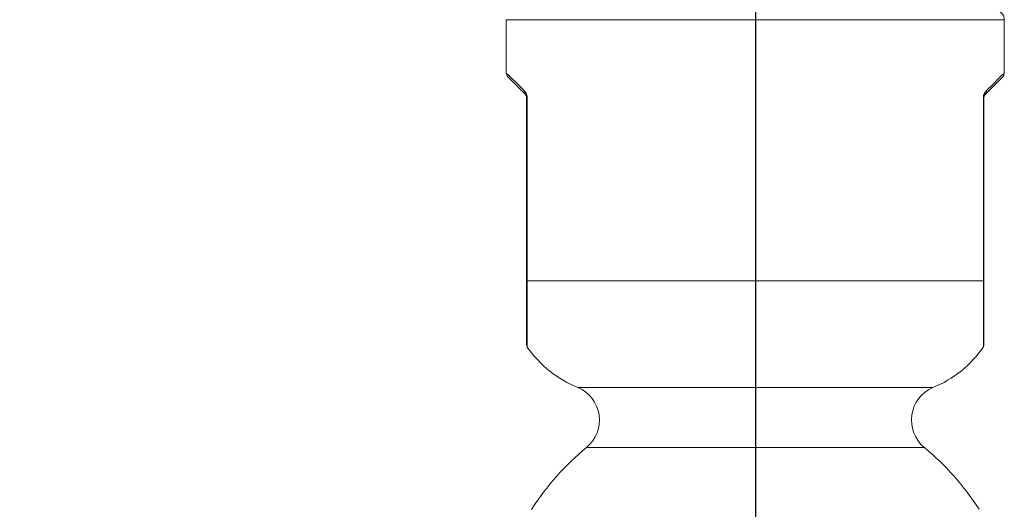
# Model space of a CAD drawing. Units: millimetres. Extents: x 72 to 8980, y -1552 to 626.
# Drawn here: x 7007 to 7057, y 142 to 167 of the extents above; entities that cross this region are included whole.
import ezdxf

# ---------------------------------------------------------------- set-up
doc = ezdxf.new("R2010")
doc.units = ezdxf.units.MM
doc.header["$MEASUREMENT"] = 0
doc.linetypes.add('CENTER', pattern=[2, 1.25, -0.25, 0.25, -0.25])
doc.layers.add('Centerline', color=4, linetype='CENTER', lineweight=15)
doc.layers.add('Dimensions', color=7, linetype='Continuous')
doc.styles.get("Standard").update_dxf_attribs({"font": 'helr45w_0.ttf'})
doc.dimstyles.get("Standard").update_dxf_attribs({"dimscale": 10, "dimtxt": 2.5, "dimasz": 0.8, "dimexe": 1, "dimexo": 1, "dimgap": 1, "dimtad": 2, "dimtih": 1, "dimtoh": 1, "dimdec": 0, "dimzin": 0, "dimdsep": 46, "dimtxsty": 'Standard', "dimblk": 'DOT', "dimcen": 2, "dimclrd": 1, "dimclre": 1, "dimclrt": 1, "dimadec": 0, "dimazin": 0, "dimtfac": 1, "dimtdec": 0, "dimtofl": 0, "dimtmove": 0, "dimatfit": 3, "dimfxl": 1, "dimtolj": 1, "dimtzin": 0, "dimarcsym": 0})

# ---------------------------------------------------------------- blocks, each defined once
blk = doc.blocks.new('_Dot')
at = {"color": 0, "linetype": 'ByBlock', "lineweight": -2}
blk.add_line((-0.5, 0), (-1, 0), dxfattribs=at)
at = {"color": 0, "linetype": 'ByBlock', "const_width": 0.5}
blk.add_lwpolyline([(-0.25, 0, 1), (0.25, 0, 1)], format="xyb", close=True, dxfattribs=at)
blk = doc.blocks.new('*D26')
at = {"layer": 'Dimensions', "color": 1, "lineweight": -2, "transparency": 16777216}
for p, q in [((6643.84, 154.395), (6643.84, 295.503)), ((7044.617, 124.931), (7044.617, 295.503)), ((6651.84, 285.503), (7036.617, 285.503))]:
    blk.add_line(p, q, dxfattribs=at)
at = {"layer": 'Dimensions', "color": 1, "lineweight": -2, "transparency": 16777216, "xscale": 8, "yscale": 8, "zscale": 8, "rotation": 180}
blk.add_blockref('_Dot', (6643.84, 285.503), dxfattribs=at)
at = {"layer": 'Dimensions', "color": 1, "lineweight": -2, "transparency": 16777216, "xscale": 8, "yscale": 8, "zscale": 8}
blk.add_blockref('_Dot', (7044.617, 285.503), dxfattribs=at)
at = {"layer": 'Dimensions', "color": 1, "transparency": 16777216, "insert": (6842.584, 308.335), "char_height": 25, "attachment_point": 5}
blk.add_mtext('\\A1;400', dxfattribs=at)

msp = doc.modelspace()

# ---------------------------------------------------------------- linework, layer by layer
at = {"lineweight": 9}
for p, q in [((7031.826, 167.387), (7057.339, 167.387)), ((7031.826, 167.387), (7031.826, 164.65)), ((7057.339, 167.387), (7057.339, 164.65)), ((7031.842, 164.643), (7031.826, 164.65)), ((7031.919, 164.565), (7031.842, 164.643)), ((7032.778, 163.593), (7031.912, 164.464)), ((7032.444, 164.052), (7031.919, 164.565)), ((7057.261, 164.472), (7056.386, 163.593)), ((7057.237, 164.565), (7056.592, 163.92)), ((7057.339, 164.643), (7057.237, 164.565)), ((7057.339, 164.65), (7057.339, 164.643)), ((7032.739, 163.772), (7032.444, 164.052)), ((7032.739, 163.756), (7032.739, 163.772)), ((7032.739, 163.733), (7032.739, 163.756)), ((7032.739, 163.702), (7032.739, 163.733)), ((7032.739, 163.686), (7032.739, 163.702)), ((7032.739, 163.663), (7032.739, 163.686)), ((7032.739, 163.64), (7032.739, 163.663)), ((7032.755, 163.632), (7032.739, 163.64)), ((7032.743, 163.756), (7032.743, 163.772)), ((7032.759, 163.741), (7032.743, 163.756)), ((7032.771, 163.616), (7032.755, 163.632)), ((7032.767, 163.717), (7032.759, 163.741)), ((7032.782, 163.71), (7032.767, 163.725)), ((7032.778, 163.593), (7032.771, 163.616)), ((7032.798, 163.702), (7032.782, 163.71)), ((7032.806, 163.694), (7032.798, 163.702)), ((7032.806, 163.679), (7032.806, 163.694)), ((7032.806, 163.663), (7032.806, 163.679)), ((7032.837, 163.64), (7032.806, 163.663)), ((7032.837, 163.616), (7032.837, 163.64)), ((7032.844, 163.593), (7032.837, 163.616)), ((7032.86, 163.578), (7032.844, 163.593)), ((7032.86, 163.554), (7032.86, 163.578)), ((7032.86, 163.554), (7032.86, 163.554)), ((7032.872, 163.523), (7032.864, 163.554)), ((7032.872, 163.5), (7032.872, 163.523)), ((7032.887, 163.484), (7032.872, 163.5)), ((7032.887, 163.461), (7032.887, 163.484)), ((7032.887, 163.438), (7032.887, 163.453)), ((7032.887, 163.414), (7032.887, 163.438)), ((7056.297, 163.539), (7056.281, 163.523)), ((7056.281, 163.523), (7056.281, 163.5)), ((7056.281, 163.5), (7056.281, 163.469)), ((7056.281, 163.469), (7056.281, 163.461)), ((7056.281, 163.461), (7056.281, 163.445)), ((7056.281, 163.445), (7056.281, 163.422)), ((7056.305, 163.554), (7056.297, 163.539)), ((7056.324, 163.601), (7056.305, 163.578)), ((7056.305, 163.578), (7056.305, 163.554)), ((7056.347, 163.632), (7056.324, 163.616)), ((7056.324, 163.616), (7056.324, 163.601)), ((7056.363, 163.686), (7056.347, 163.663)), ((7056.347, 163.663), (7056.347, 163.64)), ((7056.347, 163.64), (7056.347, 163.632)), ((7056.379, 163.702), (7056.363, 163.686)), ((7056.386, 163.702), (7056.379, 163.702)), ((7056.402, 163.717), (7056.386, 163.702)), ((7056.386, 163.593), (7056.402, 163.616)), ((7056.402, 163.616), (7056.41, 163.632)), ((7056.429, 163.749), (7056.406, 163.733)), ((7056.406, 163.733), (7056.406, 163.717)), ((7056.41, 163.632), (7056.425, 163.64)), ((7056.425, 163.756), (7056.425, 163.772)), ((7056.425, 163.733), (7056.425, 163.756)), ((7056.425, 163.702), (7056.425, 163.733)), ((7056.425, 163.686), (7056.425, 163.702)), ((7056.425, 163.663), (7056.425, 163.686)), ((7056.425, 163.64), (7056.425, 163.663)), ((7056.588, 163.92), (7056.429, 163.772)), ((7056.429, 163.772), (7056.429, 163.756)), ((7056.429, 163.756), (7056.429, 163.749)), ((7032.86, 163.414), (7032.883, 163.414)), ((7032.86, 150.775), (7032.86, 163.414)), ((7032.887, 153.379), (7032.887, 163.414)), ((7056.297, 163.414), (7056.281, 163.414)), ((7056.281, 163.414), (7056.281, 153.387)), ((7056.297, 163.414), (7056.297, 150.775)), ((7032.86, 154.032), (7056.293, 154.032)), ((7032.887, 152.532), (7032.887, 153.379)), ((7056.281, 153.387), (7056.281, 152.221)), ((7032.887, 152.057), (7032.887, 152.532)), ((7032.899, 151.101), (7032.891, 152.057)), ((7056.281, 151.902), (7056.274, 151.101)), ((7056.281, 152.213), (7056.281, 151.902)), ((7032.899, 150.992), (7032.899, 151.101)), ((7032.899, 150.821), (7032.899, 150.992)), ((7032.899, 150.689), (7032.899, 150.821)), ((7056.27, 151.101), (7056.27, 150.985)), ((7056.27, 150.985), (7056.27, 150.821)), ((7056.27, 150.821), (7056.27, 150.689)), ((7032.899, 150.635), (7032.899, 150.689)), ((7032.899, 150.619), (7032.899, 150.627)), ((7056.27, 150.689), (7056.254, 150.635)), ((7056.254, 150.635), (7056.254, 150.627)), ((7035.491, 148.559), (7053.681, 148.559)), ((7035.942, 145.489), (7053.238, 145.489))]:
    msp.add_line(p, q, dxfattribs=at)
for points in [[(7057.339, 167.387), (7057.339, 167.674), (7057.101, 167.892), (7056.829, 167.892)], [(7031.826, 164.65), (7031.826, 164.596), (7031.849, 164.526), (7031.908, 164.472)], [(7057.339, 164.65), (7057.339, 164.596), (7057.3, 164.526), (7057.261, 164.472)], [(7032.86, 163.414), (7032.86, 163.469), (7032.837, 163.562), (7032.782, 163.593)], [(7056.386, 163.593), (7056.34, 163.562), (7056.297, 163.469), (7056.297, 163.414)], [(7032.86, 150.775), (7032.86, 150.713), (7032.883, 150.666), (7032.899, 150.619)], [(7032.899, 150.619), (7033.56, 149.71), (7034.446, 148.979), (7035.495, 148.559)], [(7053.677, 148.559), (7054.734, 148.979), (7055.621, 149.71), (7056.258, 150.619)], [(7056.297, 150.775), (7056.297, 150.713), (7056.281, 150.666), (7056.258, 150.619)], [(7035.495, 148.559), (7036.074, 148.311), (7036.482, 147.79), (7036.576, 147.16)], [(7053.677, 148.559), (7053.098, 148.311), (7052.682, 147.782), (7052.597, 147.16)], [(7036.576, 147.16), (7036.673, 146.53), (7036.416, 145.893), (7035.938, 145.497)], [(7052.597, 147.16), (7052.515, 146.538), (7052.752, 145.901), (7053.238, 145.489)], [(7035.942, 145.489), (7034.842, 144.603), (7033.89, 143.53), (7033.124, 142.325)], [(7056.044, 142.333), (7055.279, 143.53), (7054.326, 144.595), (7053.242, 145.489)]]:
    msp.add_open_spline(points, degree=3, dxfattribs=at)
at = {"layer": 'Centerline', "ltscale": 10}
msp.add_line((7044.617, 189.349), (7044.617, 95.692), dxfattribs=at)

# ---------------------------------------------------------------- dimensions: what is measured, and where the dimension line sits
at = {"layer": 'Dimensions'}
dim = msp.add_linear_dim(base=(7044.617, 285.503), p1=(6643.84, 144.395), p2=(7044.617, 114.931), text='400', dimstyle='Standard', dxfattribs=at)
dim.commit()
dim.dimension.update_dxf_attribs({"geometry": '*D26', "text_midpoint": (6842.584, 285.503), "dimtype": 160})

doc.saveas('drawing.dxf')
